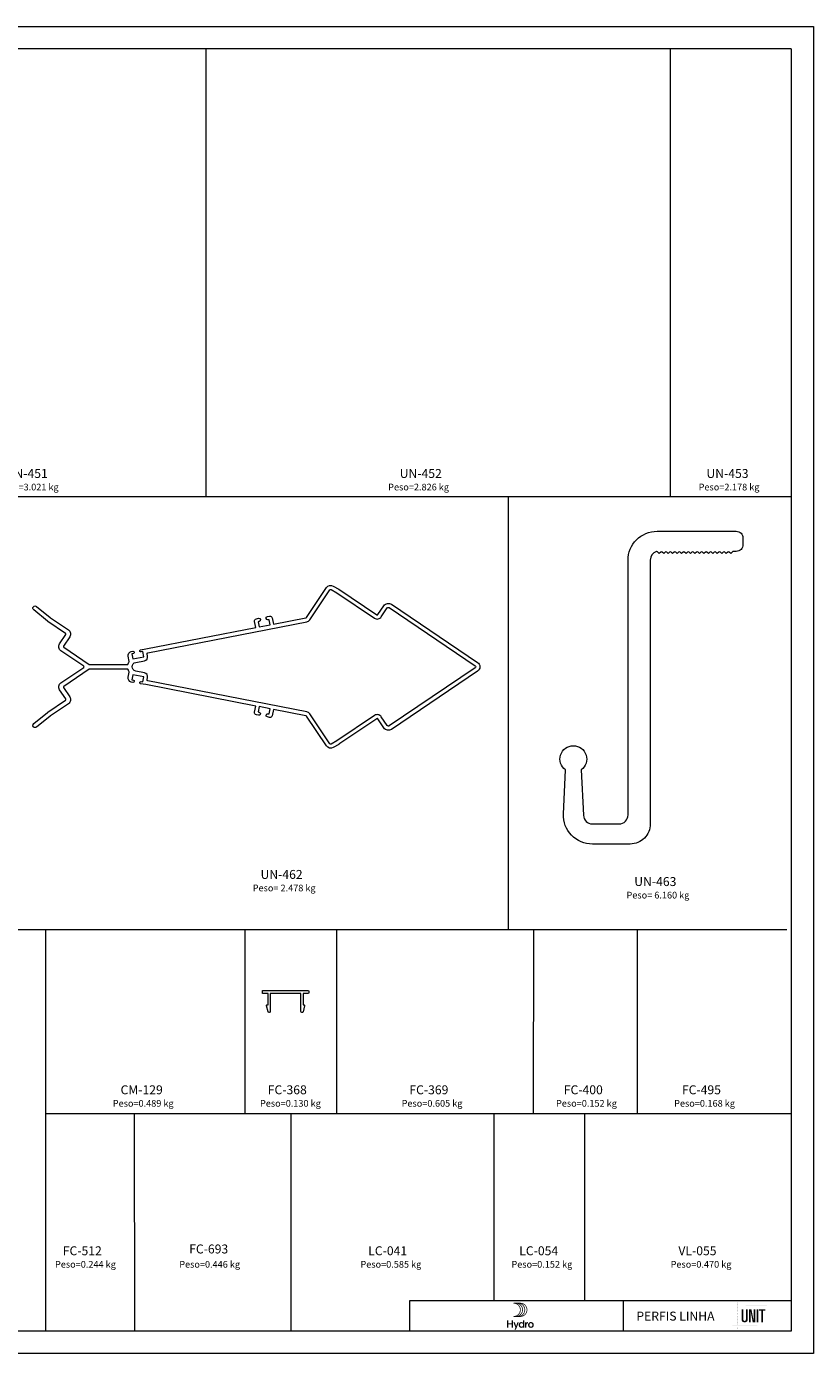
# Model space of a CAD drawing. Units: millimetres. Extents: x -1 to 2640, y 0 to 1291.
# Drawn here: x 2288 to 2640, y 0 to 594 of the extents above; entities that cross this region are included whole.
import ezdxf
from ezdxf.enums import TextEntityAlignment as Align

# ---------------------------------------------------------------- set-up
doc = ezdxf.new("R2010")
doc.units = ezdxf.units.MM
doc.header["$MEASUREMENT"] = 0
for name, color, linetype, lineweight in [('Level 1', 3, 'Continuous', 0), ('Level 2', 3, 'Continuous', 0), ('Level 63', 3, 'Continuous', 0)]:
    doc.layers.add(name, color=color, linetype=linetype, lineweight=lineweight)
doc.layers.add('LOGO', color=7, linetype='Continuous', lineweight=0, plot=False)
doc.styles.add('Style-Arial', font='arial.ttf')
doc.styles.add('Style-WORKING', font='WORKING.shx')

# ---------------------------------------------------------------- blocks, each defined once
blk = doc.blocks.new('*U1')
at = {"layer": 'Level 1', "color": 4, "linetype": 'Continuous', "lineweight": 13}
for p, q in [((-10399, 3852), (-10399, 4653)), ((-10100, 4952), (10098, 4952)), ((-7852, 3553), (-10100, 3553)), ((-7852, -1449), (-7852, 3553)), ((6850, 3553), (-6851, 3553)), ((-6851, 3553), (-6851, -4453)), ((6850, -4453), (6850, 3553)), ((10098, 3553), (7850, 3553)), ((7850, 3553), (7850, -1449)), ((10401, 4653), (10401, 3852)), ((-7834, -4580), (-8540, -1944)), ((-8329, -1576), (-7852, -1449)), ((8539, -1944), (7833, -4580)), ((7850, -1449), (8328, -1576))]:
    blk.add_line(p, q, dxfattribs=at)
at = {"layer": 'Level 1', "color": 4, "linetype": 'Continuous', "lineweight": 13, "extrusion": (0, 0, -1)}
for centre, radius, start, end in [((10101, 4652), 300, 0, 90), ((10101, 3852), 300, 270, 0), ((-10099, 4652), 300, 90, 180), ((-10099, 3852), 300, 180, 270), ((8251, -1866), 300, 344.999704, 74.998893), ((7351, -4452), 500, 180, 344.999592), ((-7349, -4452), 500, 195.000407, 359.999999), ((-8249, -1866), 300, 105.001107, 195.000296)]:
    blk.add_arc(centre, radius, start, end, dxfattribs=at)
blk = doc.blocks.new('*U3')
at = {"layer": 'LOGO', "true_color": 0x58616b}
h = blk.add_hatch(color=251, dxfattribs=at)
edge = h.paths.add_edge_path()
edge.add_line((-0.04, 7.54), (-3.78, 7.54))
edge.add_spline(control_points=[(-3.78, 7.54), (-3.89, 7.54), (-3.98, 7.45), (-3.98, 7.34), (-3.98, 7.34), (-3.98, 7.23), (-3.89, 7.14), (-3.78, 7.14), (-3.78, 7.14), (-1.83, 7.14), (-0.24, 5.56), (-0.24, 3.61), (-0.24, 3.61), (-0.24, 1.66), (-1.83, 0.08), (-3.78, 0.08), (-3.78, 0.08), (-3.89, 0.08), (-3.98, -0.01), (-3.98, -0.12), (-3.98, -0.12), (-3.98, -0.23), (-3.89, -0.32), (-3.78, -0.32)], knot_values=[0, 0, 0, 0, 0.166667, 0.166667, 0.166667, 0.166667, 0.333333, 0.333333, 0.333333, 0.333333, 0.5, 0.5, 0.5, 0.5, 0.666667, 0.666667, 0.666667, 0.666667, 0.833333, 0.833333, 0.833333, 0.833333, 1, 1, 1, 1], degree=3, periodic=0)
edge.add_line((-3.78, -0.32), (-0.04, -0.32))
edge.add_spline(control_points=[(-0.04, -0.32), (2.13, -0.32), (3.89, 1.44), (3.89, 3.61), (3.89, 3.61), (3.89, 5.78), (2.13, 7.54), (-0.04, 7.54)], knot_values=[0, 0, 0, 0, 0.333333, 0.333333, 0.333333, 0.333333, 1, 1, 1, 1], degree=3, periodic=0)
edge = h.paths.add_edge_path(flags=16)
edge.add_spline(control_points=[(0.16, 3.61), (0.16, 5.12), (-0.7, 6.43), (-1.95, 7.09)], knot_values=[0, 0, 0, 0, 1, 1, 1, 1], degree=3, periodic=0)
edge.add_spline(control_points=[(-1.95, 7.09), (-0.28, 6.81), (1, 5.36), (1, 3.61), (1, 3.61), (1, 1.86), (-0.28, 0.41), (-1.95, 0.13)], knot_values=[0, 0, 0, 0, 0.5, 0.5, 0.5, 0.5, 1, 1, 1, 1], degree=3, periodic=0)
edge.add_spline(control_points=[(-1.95, 0.13), (-0.7, 0.79), (0.16, 2.1), (0.16, 3.61)], knot_values=[0, 0, 0, 0, 1, 1, 1, 1], degree=3, periodic=0)
edge = h.paths.add_edge_path(flags=16)
edge.add_spline(control_points=[(-0.71, 0.13), (0.55, 0.79), (1.4, 2.1), (1.4, 3.61), (1.4, 3.61), (1.4, 5.12), (0.55, 6.43), (-0.71, 7.09)], knot_values=[0, 0, 0, 0, 0.5, 0.5, 0.5, 0.5, 1, 1, 1, 1], degree=3, periodic=0)
edge.add_spline(control_points=[(-0.71, 7.09), (0.97, 6.81), (2.24, 5.36), (2.24, 3.61), (2.24, 3.61), (2.24, 1.86), (0.97, 0.41), (-0.71, 0.13)], knot_values=[0, 0, 0, 0, 0.333333, 0.333333, 0.333333, 0.333333, 1, 1, 1, 1], degree=3, periodic=0)
edge = h.paths.add_edge_path(flags=16)
edge.add_spline(control_points=[(0.54, 0.13), (1.79, 0.79), (2.65, 2.1), (2.65, 3.61), (2.65, 3.61), (2.65, 5.12), (1.79, 6.43), (0.54, 7.09)], knot_values=[0, 0, 0, 0, 0.5, 0.5, 0.5, 0.5, 1, 1, 1, 1], degree=3, periodic=0)
edge.add_spline(control_points=[(0.54, 7.09), (2.21, 6.81), (3.49, 5.36), (3.49, 3.61), (3.49, 3.61), (3.49, 1.86), (2.21, 0.41), (0.54, 0.13)], knot_values=[0, 0, 0, 0, 0.333333, 0.333333, 0.333333, 0.333333, 1, 1, 1, 1], degree=3, periodic=0)
at = {"layer": 'LOGO', "true_color": 0x58616b, "extrusion": (0, 0, -1)}
blk.add_hatch(color=251, dxfattribs=at).paths.add_polyline_path([(4.27, -6.4), (4.27, -2.21), (5.01, -2.21), (5.01, -3.91), (6.8, -3.91), (6.8, -2.21), (7.54, -2.21), (7.54, -6.4), (6.8, -6.4), (6.8, -4.57), (5.01, -4.57), (5.01, -6.4)])
h = blk.add_hatch(color=251, dxfattribs=at)
edge = h.paths.add_edge_path()
edge.add_line((3.3, -7.46), (2.82, -6.32))
edge.add_spline(control_points=[(2.82, -6.32), (3.17, -5.39), (3.6, -4.29), (3.98, -3.32)], knot_values=[0, 0, 0, 0, 1, 1, 1, 1], degree=3, periodic=0)
edge.add_line((3.98, -3.32), (3.2, -3.32))
edge.add_spline(control_points=[(3.2, -3.32), (2.86, -4.3), (2.66, -4.92), (2.45, -5.52), (2.45, -5.52), (2.26, -5.01), (1.95, -4.05), (1.7, -3.32)], knot_values=[0, 0, 0, 0, 0.5, 0.5, 0.5, 0.5, 1, 1, 1, 1], degree=3, periodic=0)
edge.add_line((1.7, -3.32), (0.93, -3.32))
edge.add_spline(control_points=[(0.93, -3.32), (1.47, -4.68), (2, -6.05), (2.58, -7.46)], knot_values=[0, 0, 0, 0, 1, 1, 1, 1], degree=3, periodic=0)
edge.add_line((2.58, -7.46), (3.3, -7.46))
h = blk.add_hatch(color=251, dxfattribs=at)
edge = h.paths.add_edge_path()
edge.add_spline(control_points=[(-1.47, -5.97), (-1.29, -6.24), (-0.94, -6.47), (-0.41, -6.47), (-0.41, -6.47), (0.43, -6.47), (1.01, -5.81), (1.01, -4.85), (1.01, -4.85), (1.01, -3.92), (0.45, -3.22), (-0.43, -3.22), (-0.43, -3.22), (-0.91, -3.22), (-1.26, -3.46), (-1.43, -3.71)], knot_values=[0, 0, 0, 0, 0.25, 0.25, 0.25, 0.25, 0.5, 0.5, 0.5, 0.5, 0.75, 0.75, 0.75, 0.75, 1, 1, 1, 1], degree=3, periodic=0)
edge.add_spline(control_points=[(-1.43, -3.71), (-1.43, -3.5), (-1.43, -3.32), (-1.43, -3.1)], knot_values=[0, 0, 0, 0, 1, 1, 1, 1], degree=3, periodic=0)
edge.add_line((-1.43, -3.1), (-1.43, -2.21))
edge.add_line((-1.43, -2.21), (-2.14, -2.21))
edge.add_line((-2.14, -2.21), (-2.14, -6.4))
edge.add_line((-2.14, -6.4), (-1.47, -6.4))
edge.add_line((-1.47, -6.4), (-1.47, -5.97))
edge = h.paths.add_edge_path(flags=0)
edge.add_line((-1.46, -5), (-1.45, -4.65))
edge.add_spline(control_points=[(-1.45, -4.65), (-1.38, -4.16), (-1.04, -3.81), (-0.58, -3.81), (-0.58, -3.81), (-0.04, -3.81), (0.28, -4.28), (0.28, -4.86)], knot_values=[0, 0, 0, 0, 0.308097, 0.308097, 0.308097, 0.308097, 1, 1, 1, 1], degree=3, periodic=0)
edge.add_spline(control_points=[(0.28, -4.86), (0.28, -5.45), (-0.04, -5.89), (-0.57, -5.89), (-0.57, -5.89), (-1.08, -5.89), (-1.4, -5.52), (-1.46, -5)], knot_values=[0, 0, 0, 0, 0.523487, 0.523487, 0.523487, 0.523487, 1, 1, 1, 1], degree=3, periodic=0)
h = blk.add_hatch(color=251, dxfattribs=at)
edge = h.paths.add_edge_path()
edge.add_line((-3.28, -3.32), (-3.28, -3.53))
edge.add_spline(control_points=[(-3.28, -3.53), (-3.28, -3.6), (-3.28, -3.67), (-3.27, -3.73), (-3.27, -3.73), (-3.38, -3.42), (-3.66, -3.25), (-4.01, -3.25), (-4.01, -3.25), (-4.09, -3.25), (-4.14, -3.25), (-4.18, -3.26)], knot_values=[0, 0, 0, 0, 0.333333, 0.333333, 0.333333, 0.333333, 0.666667, 0.666667, 0.666667, 0.666667, 1, 1, 1, 1], degree=3, periodic=0)
edge.add_line((-4.18, -3.26), (-4.18, -3.94))
edge.add_spline(control_points=[(-4.18, -3.94), (-4.13, -3.92), (-4.05, -3.91), (-3.98, -3.91), (-3.98, -3.91), (-3.42, -3.91), (-3.32, -4.31), (-3.32, -4.95)], knot_values=[0, 0, 0, 0, 0.5, 0.5, 0.5, 0.5, 1, 1, 1, 1], degree=3, periodic=0)
edge.add_line((-3.32, -4.95), (-3.32, -6.4))
edge.add_line((-3.32, -6.4), (-2.61, -6.4))
edge.add_line((-2.61, -6.4), (-2.61, -3.87))
edge.add_spline(control_points=[(-2.61, -3.87), (-2.61, -3.68), (-2.61, -3.5), (-2.6, -3.32)], knot_values=[0, 0, 0, 0, 1, 1, 1, 1], degree=3, periodic=0)
edge.add_line((-2.6, -3.32), (-3.28, -3.32))
h = blk.add_hatch(color=251, dxfattribs=at)
edge = h.paths.add_edge_path()
edge.add_spline(control_points=[(-5.01, -3.42), (-5.24, -3.29), (-5.53, -3.22), (-5.84, -3.22), (-5.84, -3.22), (-6.82, -3.22), (-7.46, -3.9), (-7.46, -4.86)], knot_values=[0, 0, 0, 0, 0.141199, 0.141199, 0.141199, 0.141199, 1, 1, 1, 1], degree=3, periodic=0)
edge.add_spline(control_points=[(-7.46, -4.86), (-7.46, -5.81), (-6.83, -6.49), (-5.83, -6.49), (-5.83, -6.49), (-4.84, -6.49), (-4.24, -5.81), (-4.24, -4.86), (-4.24, -4.86), (-4.24, -4.21), (-4.53, -3.69), (-5.01, -3.42)], knot_values=[0, 0, 0, 0, 0.374368, 0.374368, 0.374368, 0.374368, 0.748735, 0.748735, 0.748735, 0.748735, 1, 1, 1, 1], degree=3, periodic=0)
edge = h.paths.add_edge_path(flags=16)
edge.add_spline(control_points=[(-4.97, -4.86), (-4.97, -5.49), (-5.29, -5.9), (-5.83, -5.9), (-5.83, -5.9), (-6.38, -5.9), (-6.7, -5.49), (-6.7, -4.86), (-6.7, -4.86), (-6.7, -4.25), (-6.37, -3.81), (-5.83, -3.81), (-5.83, -3.81), (-5.3, -3.81), (-4.97, -4.25), (-4.97, -4.86)], knot_values=[0, 0, 0, 0, 0.2, 0.2, 0.2, 0.2, 0.4, 0.4, 0.4, 0.4, 0.6, 0.6, 0.6, 0.6, 1, 1, 1, 1], degree=3, periodic=0)
blk = doc.blocks.new('*U4')
at = {"linetype": 'Continuous', "lineweight": 13}
h = blk.add_hatch(color=8, dxfattribs=at)
edge = h.paths.add_edge_path()
edge.add_spline(control_points=[(-5.53, 6.08), (-5.53, 6.12), (-5.56, 6.15), (-5.61, 6.15), (-5.61, 6.15), (-5.65, 6.15), (-5.69, 6.12), (-5.69, 6.08), (-5.69, 6.08), (-5.69, 6.04), (-5.65, 6.01), (-5.61, 6.01), (-5.61, 6.01), (-5.58, 6.01), (-5.55, 6.03), (-5.54, 6.05)], knot_values=[0, 0, 0, 0, 0.421893, 0.421893, 0.421893, 0.421893, 0.63284, 0.63284, 0.63284, 0.63284, 0.843786, 0.843786, 0.843786, 0.843786, 1, 1, 1, 1], degree=3, periodic=0)
edge.add_line((-5.54, 6.05), (-5.53, 6.08))
h = blk.add_hatch(color=8, dxfattribs=at)
edge = h.paths.add_edge_path()
edge.add_spline(control_points=[(-5.53, 5.74), (-5.53, 5.78), (-5.56, 5.82), (-5.61, 5.82), (-5.61, 5.82), (-5.65, 5.82), (-5.69, 5.78), (-5.69, 5.74), (-5.69, 5.74), (-5.69, 5.7), (-5.65, 5.67), (-5.61, 5.67), (-5.61, 5.67), (-5.58, 5.67), (-5.55, 5.69), (-5.54, 5.71)], knot_values=[0, 0, 0, 0, 0.421873, 0.421873, 0.421873, 0.421873, 0.63281, 0.63281, 0.63281, 0.63281, 0.843746, 0.843746, 0.843746, 0.843746, 1, 1, 1, 1], degree=3, periodic=0)
edge.add_line((-5.54, 5.71), (-5.53, 5.74))
h = blk.add_hatch(color=8, dxfattribs=at)
edge = h.paths.add_edge_path()
edge.add_spline(control_points=[(-5.53, 5.41), (-5.53, 5.45), (-5.57, 5.48), (-5.61, 5.48), (-5.61, 5.48), (-5.65, 5.48), (-5.69, 5.44), (-5.69, 5.4), (-5.69, 5.4), (-5.69, 5.36), (-5.65, 5.33), (-5.61, 5.33), (-5.61, 5.33), (-5.58, 5.33), (-5.55, 5.35), (-5.54, 5.37)], knot_values=[0, 0, 0, 0, 0.415929, 0.415929, 0.415929, 0.415929, 0.62917, 0.62917, 0.62917, 0.62917, 0.842412, 0.842412, 0.842412, 0.842412, 1, 1, 1, 1], degree=3, periodic=0)
edge.add_line((-5.54, 5.37), (-5.53, 5.4))
edge.add_line((-5.53, 5.4), (-5.53, 5.41))
h = blk.add_hatch(color=8, dxfattribs=at)
edge = h.paths.add_edge_path()
edge.add_spline(control_points=[(-5.53, 5.07), (-5.53, 5.11), (-5.57, 5.14), (-5.61, 5.14), (-5.61, 5.14), (-5.65, 5.14), (-5.69, 5.11), (-5.69, 5.07), (-5.69, 5.07), (-5.69, 5.03), (-5.65, 4.99), (-5.61, 4.99), (-5.61, 4.99), (-5.58, 4.99), (-5.55, 5.01), (-5.54, 5.04)], knot_values=[0, 0, 0, 0, 0.415869, 0.415869, 0.415869, 0.415869, 0.629156, 0.629156, 0.629156, 0.629156, 0.842442, 0.842442, 0.842442, 0.842442, 1, 1, 1, 1], degree=3, periodic=0)
edge.add_line((-5.54, 5.04), (-5.53, 5.07))
edge.add_line((-5.53, 5.07), (-5.53, 5.07))
h = blk.add_hatch(color=8, dxfattribs=at)
edge = h.paths.add_edge_path()
edge.add_spline(control_points=[(-5.53, 4.73), (-5.53, 4.77), (-5.57, 4.8), (-5.61, 4.8), (-5.61, 4.8), (-5.65, 4.8), (-5.69, 4.77), (-5.69, 4.73), (-5.69, 4.73), (-5.69, 4.69), (-5.65, 4.66), (-5.61, 4.66), (-5.61, 4.66), (-5.58, 4.66), (-5.55, 4.67), (-5.54, 4.7)], knot_values=[0, 0, 0, 0, 0.415936, 0.415936, 0.415936, 0.415936, 0.629201, 0.629201, 0.629201, 0.629201, 0.842466, 0.842466, 0.842466, 0.842466, 1, 1, 1, 1], degree=3, periodic=0)
edge.add_line((-5.54, 4.7), (-5.53, 4.73))
edge.add_line((-5.53, 4.73), (-5.53, 4.73))
h = blk.add_hatch(color=8, dxfattribs=at)
edge = h.paths.add_edge_path()
edge.add_spline(control_points=[(-5.53, 4.39), (-5.53, 4.43), (-5.57, 4.46), (-5.61, 4.46), (-5.61, 4.46), (-5.65, 4.46), (-5.69, 4.43), (-5.69, 4.39), (-5.69, 4.39), (-5.69, 4.35), (-5.65, 4.32), (-5.61, 4.32), (-5.61, 4.32), (-5.58, 4.32), (-5.55, 4.34), (-5.54, 4.36)], knot_values=[0, 0, 0, 0, 0.415711, 0.415711, 0.415711, 0.415711, 0.628927, 0.628927, 0.628927, 0.628927, 0.842143, 0.842143, 0.842143, 0.842143, 1, 1, 1, 1], degree=3, periodic=0)
edge.add_line((-5.54, 4.36), (-5.53, 4.39))
edge.add_line((-5.53, 4.39), (-5.53, 4.39))
h = blk.add_hatch(color=8, dxfattribs=at)
edge = h.paths.add_edge_path()
edge.add_spline(control_points=[(-5.53, 4.05), (-5.53, 4.09), (-5.56, 4.13), (-5.61, 4.13), (-5.61, 4.13), (-5.65, 4.13), (-5.69, 4.09), (-5.69, 4.05), (-5.69, 4.05), (-5.69, 4.01), (-5.65, 3.98), (-5.61, 3.98), (-5.61, 3.98), (-5.58, 3.98), (-5.55, 4), (-5.54, 4.02)], knot_values=[0, 0, 0, 0, 0.421846, 0.421846, 0.421846, 0.421846, 0.63277, 0.63277, 0.63277, 0.63277, 0.843693, 0.843693, 0.843693, 0.843693, 1, 1, 1, 1], degree=3, periodic=0)
edge.add_line((-5.54, 4.02), (-5.53, 4.05))
h = blk.add_hatch(color=8, dxfattribs=at)
edge = h.paths.add_edge_path()
edge.add_spline(control_points=[(-5.53, 3.72), (-5.53, 3.76), (-5.56, 3.79), (-5.61, 3.79), (-5.61, 3.79), (-5.65, 3.79), (-5.69, 3.76), (-5.69, 3.72), (-5.69, 3.72), (-5.69, 3.68), (-5.65, 3.64), (-5.61, 3.64), (-5.61, 3.64), (-5.58, 3.64), (-5.55, 3.66), (-5.54, 3.69)], knot_values=[0, 0, 0, 0, 0.42193, 0.42193, 0.42193, 0.42193, 0.632894, 0.632894, 0.632894, 0.632894, 0.843859, 0.843859, 0.843859, 0.843859, 1, 1, 1, 1], degree=3, periodic=0)
edge.add_line((-5.54, 3.69), (-5.53, 3.72))
h = blk.add_hatch(color=8, dxfattribs=at)
edge = h.paths.add_edge_path()
edge.add_spline(control_points=[(-5.53, 3.38), (-5.53, 3.42), (-5.56, 3.45), (-5.61, 3.45), (-5.61, 3.45), (-5.65, 3.45), (-5.69, 3.42), (-5.69, 3.38), (-5.69, 3.38), (-5.69, 3.34), (-5.65, 3.3), (-5.61, 3.3), (-5.61, 3.3), (-5.56, 3.3), (-5.53, 3.34), (-5.53, 3.38)], knot_values=[0, 0, 0, 0, 0.4, 0.4, 0.4, 0.4, 0.6, 0.6, 0.6, 0.6, 0.8, 0.8, 0.8, 0.8, 1, 1, 1, 1], degree=3, periodic=0)
h = blk.add_hatch(color=8, dxfattribs=at)
edge = h.paths.add_edge_path()
edge.add_spline(control_points=[(-5.53, 3.04), (-5.53, 3.08), (-5.56, 3.11), (-5.61, 3.11), (-5.61, 3.11), (-5.65, 3.11), (-5.69, 3.08), (-5.69, 3.04), (-5.69, 3.04), (-5.69, 3), (-5.65, 2.97), (-5.61, 2.97), (-5.61, 2.97), (-5.56, 2.97), (-5.53, 3), (-5.53, 3.04)], knot_values=[0, 0, 0, 0, 0.4, 0.4, 0.4, 0.4, 0.6, 0.6, 0.6, 0.6, 0.8, 0.8, 0.8, 0.8, 1, 1, 1, 1], degree=3, periodic=0)
h = blk.add_hatch(color=8, dxfattribs=at)
edge = h.paths.add_edge_path()
edge.add_spline(control_points=[(-5.53, 2.7), (-5.53, 2.74), (-5.56, 2.78), (-5.61, 2.78), (-5.61, 2.78), (-5.65, 2.78), (-5.69, 2.74), (-5.69, 2.7), (-5.69, 2.7), (-5.69, 2.66), (-5.65, 2.63), (-5.61, 2.63), (-5.61, 2.63), (-5.56, 2.63), (-5.53, 2.66), (-5.53, 2.7)], knot_values=[0, 0, 0, 0, 0.4, 0.4, 0.4, 0.4, 0.6, 0.6, 0.6, 0.6, 0.8, 0.8, 0.8, 0.8, 1, 1, 1, 1], degree=3, periodic=0)
h = blk.add_hatch(color=8, dxfattribs=at)
edge = h.paths.add_edge_path()
edge.add_spline(control_points=[(-5.53, 2.36), (-5.53, 2.4), (-5.56, 2.44), (-5.61, 2.44), (-5.61, 2.44), (-5.65, 2.44), (-5.69, 2.4), (-5.69, 2.36), (-5.69, 2.36), (-5.69, 2.32), (-5.65, 2.29), (-5.61, 2.29), (-5.61, 2.29), (-5.56, 2.29), (-5.53, 2.32), (-5.53, 2.36)], knot_values=[0, 0, 0, 0, 0.4, 0.4, 0.4, 0.4, 0.6, 0.6, 0.6, 0.6, 0.8, 0.8, 0.8, 0.8, 1, 1, 1, 1], degree=3, periodic=0)
h = blk.add_hatch(color=8, dxfattribs=at)
edge = h.paths.add_edge_path()
edge.add_spline(control_points=[(-5.53, 2.03), (-5.53, 2.07), (-5.56, 2.1), (-5.61, 2.1), (-5.61, 2.1), (-5.65, 2.1), (-5.69, 2.07), (-5.69, 2.03), (-5.69, 2.03), (-5.69, 1.99), (-5.65, 1.95), (-5.61, 1.95), (-5.61, 1.95), (-5.56, 1.95), (-5.53, 1.99), (-5.53, 2.03)], knot_values=[0, 0, 0, 0, 0.4, 0.4, 0.4, 0.4, 0.6, 0.6, 0.6, 0.6, 0.8, 0.8, 0.8, 0.8, 1, 1, 1, 1], degree=3, periodic=0)
h = blk.add_hatch(color=8, dxfattribs=at)
edge = h.paths.add_edge_path()
edge.add_spline(control_points=[(-5.53, 1.69), (-5.53, 1.73), (-5.56, 1.76), (-5.61, 1.76), (-5.61, 1.76), (-5.65, 1.76), (-5.69, 1.73), (-5.69, 1.69), (-5.69, 1.69), (-5.69, 1.65), (-5.65, 1.62), (-5.61, 1.62), (-5.61, 1.62), (-5.56, 1.62), (-5.53, 1.65), (-5.53, 1.69)], knot_values=[0, 0, 0, 0, 0.4, 0.4, 0.4, 0.4, 0.6, 0.6, 0.6, 0.6, 0.8, 0.8, 0.8, 0.8, 1, 1, 1, 1], degree=3, periodic=0)
h = blk.add_hatch(color=8, dxfattribs=at)
edge = h.paths.add_edge_path()
edge.add_spline(control_points=[(-5.53, 1.35), (-5.53, 1.39), (-5.56, 1.42), (-5.61, 1.42), (-5.61, 1.42), (-5.65, 1.42), (-5.69, 1.39), (-5.69, 1.35), (-5.69, 1.35), (-5.69, 1.31), (-5.65, 1.28), (-5.61, 1.28), (-5.61, 1.28), (-5.56, 1.28), (-5.53, 1.31), (-5.53, 1.35)], knot_values=[0, 0, 0, 0, 0.4, 0.4, 0.4, 0.4, 0.6, 0.6, 0.6, 0.6, 0.8, 0.8, 0.8, 0.8, 1, 1, 1, 1], degree=3, periodic=0)
h = blk.add_hatch(color=8, dxfattribs=at)
edge = h.paths.add_edge_path()
edge.add_spline(control_points=[(-5.53, 1.01), (-5.53, 1.05), (-5.56, 1.09), (-5.61, 1.09), (-5.61, 1.09), (-5.65, 1.09), (-5.69, 1.05), (-5.69, 1.01), (-5.69, 1.01), (-5.69, 0.97), (-5.65, 0.94), (-5.61, 0.94), (-5.61, 0.94), (-5.56, 0.94), (-5.53, 0.97), (-5.53, 1.01)], knot_values=[0, 0, 0, 0, 0.4, 0.4, 0.4, 0.4, 0.6, 0.6, 0.6, 0.6, 0.8, 0.8, 0.8, 0.8, 1, 1, 1, 1], degree=3, periodic=0)
h = blk.add_hatch(color=8, dxfattribs=at)
edge = h.paths.add_edge_path()
edge.add_spline(control_points=[(-5.53, 0.67), (-5.53, 0.72), (-5.56, 0.75), (-5.61, 0.75), (-5.61, 0.75), (-5.65, 0.75), (-5.69, 0.72), (-5.69, 0.67), (-5.69, 0.67), (-5.69, 0.63), (-5.65, 0.6), (-5.61, 0.6), (-5.61, 0.6), (-5.56, 0.6), (-5.53, 0.63), (-5.53, 0.67)], knot_values=[0, 0, 0, 0, 0.4, 0.4, 0.4, 0.4, 0.6, 0.6, 0.6, 0.6, 0.8, 0.8, 0.8, 0.8, 1, 1, 1, 1], degree=3, periodic=0)
h = blk.add_hatch(color=8, dxfattribs=at)
edge = h.paths.add_edge_path()
edge.add_spline(control_points=[(-5.53, 0.34), (-5.53, 0.38), (-5.56, 0.41), (-5.61, 0.41), (-5.61, 0.41), (-5.65, 0.41), (-5.69, 0.38), (-5.69, 0.34), (-5.69, 0.34), (-5.69, 0.3), (-5.65, 0.26), (-5.61, 0.26), (-5.61, 0.26), (-5.56, 0.26), (-5.53, 0.3), (-5.53, 0.34)], knot_values=[0, 0, 0, 0, 0.4, 0.4, 0.4, 0.4, 0.6, 0.6, 0.6, 0.6, 0.8, 0.8, 0.8, 0.8, 1, 1, 1, 1], degree=3, periodic=0)
h = blk.add_hatch(color=8, dxfattribs=at)
edge = h.paths.add_edge_path()
edge.add_spline(control_points=[(-5.59, -0.07), (-5.56, -0.07), (-5.53, -0.04), (-5.53, 0)], knot_values=[0, 0, 0, 0, 1, 1, 1, 1], degree=3, periodic=0)
edge.add_spline(control_points=[(-5.53, 0), (-5.53, 0.04), (-5.56, 0.07), (-5.61, 0.07), (-5.61, 0.07), (-5.65, 0.07), (-5.69, 0.04), (-5.69, 0), (-5.69, 0), (-5.69, -0.04), (-5.65, -0.07), (-5.61, -0.07), (-5.61, -0.07), (-5.6, -0.07), (-5.6, -0.07), (-5.59, -0.07)], knot_values=[0, 0, 0, 0, 0.484915, 0.484915, 0.484915, 0.484915, 0.727372, 0.727372, 0.727372, 0.727372, 0.96983, 0.96983, 0.96983, 0.96983, 1, 1, 1, 1], degree=3, periodic=0)
h = blk.add_hatch(color=8, dxfattribs=at)
edge = h.paths.add_edge_path()
edge.add_spline(control_points=[(-1.73, -1.58), (-1.73, -1.97), (-1.87, -2.17), (-2.29, -2.17), (-2.29, -2.17), (-2.71, -2.17), (-2.85, -1.97), (-2.85, -1.58)], knot_values=[0, 0, 0, 0, 0.5, 0.5, 0.5, 0.5, 1, 1, 1, 1], degree=3, periodic=0)
edge.add_line((-2.85, -1.58), (-2.85, 3.07))
edge.add_line((-2.85, 3.07), (-3.66, 3.07))
edge.add_line((-3.66, 3.07), (-3.66, -1.44))
edge.add_spline(control_points=[(-3.66, -1.44), (-3.66, -2.12), (-3.39, -2.8), (-2.29, -2.8), (-2.29, -2.8), (-1.19, -2.8), (-0.92, -2.12), (-0.92, -1.44)], knot_values=[0, 0, 0, 0, 0.5, 0.5, 0.5, 0.5, 1, 1, 1, 1], degree=3, periodic=0)
edge.add_line((-0.92, -1.44), (-0.92, 3.07))
edge.add_line((-0.92, 3.07), (-1.73, 3.07))
edge.add_line((-1.73, 3.07), (-1.73, -1.58))
for points in [[(-0.35, -2.75), (-0.35, 3.07), (0.76, 3.07), (1.71, -1.77), (1.73, -1.77), (1.73, 3.07), (2.49, 3.07), (2.49, -2.75), (1.33, -2.75), (0.38, 2.21), (0.36, 2.21), (0.36, -2.75)], [(5.16, -2.75), (5.16, 2.39), (4.19, 2.39), (4.19, 3.07), (6.93, 3.07), (6.93, 2.39), (5.96, 2.39), (5.96, -2.75)]]:
    blk.add_hatch(color=8, dxfattribs=at).paths.add_polyline_path(points)
h = blk.add_hatch(color=8, dxfattribs=at)
edge = h.paths.add_edge_path()
edge.add_spline(control_points=[(-5.54, -0.31), (-5.55, -0.28), (-5.58, -0.27), (-5.61, -0.27), (-5.61, -0.27), (-5.65, -0.27), (-5.69, -0.3), (-5.69, -0.34), (-5.69, -0.34), (-5.69, -0.38), (-5.65, -0.41), (-5.61, -0.41), (-5.61, -0.41), (-5.58, -0.41), (-5.55, -0.39), (-5.54, -0.37)], knot_values=[0, 0, 0, 0, 0.350775, 0.350775, 0.350775, 0.350775, 0.587872, 0.587872, 0.587872, 0.587872, 0.82497, 0.82497, 0.82497, 0.82497, 1, 1, 1, 1], degree=3, periodic=0)
edge.add_line((-5.54, -0.37), (-5.53, -0.34))
edge.add_line((-5.53, -0.34), (-5.54, -0.31))
h = blk.add_hatch(color=8, dxfattribs=at)
edge = h.paths.add_edge_path()
edge.add_spline(control_points=[(-5.54, -0.65), (-5.55, -0.62), (-5.58, -0.6), (-5.61, -0.6), (-5.61, -0.6), (-5.65, -0.6), (-5.69, -0.64), (-5.69, -0.68), (-5.69, -0.68), (-5.69, -0.72), (-5.65, -0.75), (-5.61, -0.75), (-5.61, -0.75), (-5.58, -0.75), (-5.55, -0.73), (-5.54, -0.71)], knot_values=[0, 0, 0, 0, 0.350215, 0.350215, 0.350215, 0.350215, 0.587417, 0.587417, 0.587417, 0.587417, 0.82462, 0.82462, 0.82462, 0.82462, 1, 1, 1, 1], degree=3, periodic=0)
edge.add_line((-5.54, -0.71), (-5.53, -0.68))
edge.add_line((-5.53, -0.68), (-5.54, -0.65))
h = blk.add_hatch(color=8, dxfattribs=at)
edge = h.paths.add_edge_path()
edge.add_spline(control_points=[(-5.54, -0.98), (-5.55, -0.96), (-5.58, -0.94), (-5.61, -0.94), (-5.61, -0.94), (-5.65, -0.94), (-5.69, -0.97), (-5.69, -1.01), (-5.69, -1.01), (-5.69, -1.05), (-5.65, -1.09), (-5.61, -1.09), (-5.61, -1.09), (-5.58, -1.09), (-5.55, -1.07), (-5.54, -1.04)], knot_values=[0, 0, 0, 0, 0.350805, 0.350805, 0.350805, 0.350805, 0.587855, 0.587855, 0.587855, 0.587855, 0.824906, 0.824906, 0.824906, 0.824906, 1, 1, 1, 1], degree=3, periodic=0)
edge.add_line((-5.54, -1.04), (-5.53, -1.01))
edge.add_line((-5.53, -1.01), (-5.54, -0.98))
h = blk.add_hatch(color=8, dxfattribs=at)
edge = h.paths.add_edge_path()
edge.add_spline(control_points=[(-5.54, -1.32), (-5.55, -1.3), (-5.58, -1.28), (-5.61, -1.28), (-5.61, -1.28), (-5.65, -1.28), (-5.69, -1.31), (-5.69, -1.35), (-5.69, -1.35), (-5.69, -1.39), (-5.65, -1.43), (-5.61, -1.43), (-5.61, -1.43), (-5.58, -1.43), (-5.55, -1.41), (-5.54, -1.38)], knot_values=[0, 0, 0, 0, 0.350798, 0.350798, 0.350798, 0.350798, 0.587862, 0.587862, 0.587862, 0.587862, 0.824925, 0.824925, 0.824925, 0.824925, 1, 1, 1, 1], degree=3, periodic=0)
edge.add_line((-5.54, -1.38), (-5.53, -1.35))
edge.add_line((-5.53, -1.35), (-5.54, -1.32))
h = blk.add_hatch(color=8, dxfattribs=at)
edge = h.paths.add_edge_path()
edge.add_spline(control_points=[(-5.54, -1.66), (-5.55, -1.63), (-5.58, -1.62), (-5.61, -1.62), (-5.61, -1.62), (-5.65, -1.62), (-5.69, -1.65), (-5.69, -1.69), (-5.69, -1.69), (-5.69, -1.73), (-5.65, -1.76), (-5.61, -1.76), (-5.61, -1.76), (-5.58, -1.76), (-5.55, -1.74), (-5.54, -1.72)], knot_values=[0, 0, 0, 0, 0.350145, 0.350145, 0.350145, 0.350145, 0.587289, 0.587289, 0.587289, 0.587289, 0.824433, 0.824433, 0.824433, 0.824433, 1, 1, 1, 1], degree=3, periodic=0)
edge.add_line((-5.54, -1.72), (-5.53, -1.69))
edge.add_line((-5.53, -1.69), (-5.54, -1.66))
h = blk.add_hatch(color=8, dxfattribs=at)
edge = h.paths.add_edge_path()
edge.add_spline(control_points=[(-5.54, -2), (-5.55, -1.97), (-5.58, -1.95), (-5.61, -1.95), (-5.61, -1.95), (-5.65, -1.95), (-5.69, -1.99), (-5.69, -2.03), (-5.69, -2.03), (-5.69, -2.07), (-5.65, -2.1), (-5.61, -2.1), (-5.61, -2.1), (-5.58, -2.1), (-5.55, -2.08), (-5.54, -2.06)], knot_values=[0, 0, 0, 0, 0.350942, 0.350942, 0.350942, 0.350942, 0.587956, 0.587956, 0.587956, 0.587956, 0.82497, 0.82497, 0.82497, 0.82497, 1, 1, 1, 1], degree=3, periodic=0)
edge.add_line((-5.54, -2.06), (-5.53, -2.03))
edge.add_line((-5.53, -2.03), (-5.54, -2))
h = blk.add_hatch(color=8, dxfattribs=at)
edge = h.paths.add_edge_path()
edge.add_spline(control_points=[(-5.54, -2.34), (-5.55, -2.31), (-5.58, -2.29), (-5.61, -2.29), (-5.61, -2.29), (-5.65, -2.29), (-5.69, -2.32), (-5.69, -2.37), (-5.69, -2.37), (-5.69, -2.41), (-5.65, -2.44), (-5.61, -2.44), (-5.61, -2.44), (-5.58, -2.44), (-5.55, -2.42), (-5.54, -2.4)], knot_values=[0, 0, 0, 0, 0.350372, 0.350372, 0.350372, 0.350372, 0.587597, 0.587597, 0.587597, 0.587597, 0.824823, 0.824823, 0.824823, 0.824823, 1, 1, 1, 1], degree=3, periodic=0)
edge.add_line((-5.54, -2.4), (-5.53, -2.37))
edge.add_line((-5.53, -2.37), (-5.54, -2.34))
h = blk.add_hatch(color=8, dxfattribs=at)
edge = h.paths.add_edge_path()
edge.add_spline(control_points=[(-5.54, -2.67), (-5.55, -2.65), (-5.58, -2.63), (-5.61, -2.63), (-5.61, -2.63), (-5.65, -2.63), (-5.69, -2.66), (-5.69, -2.7), (-5.69, -2.7), (-5.69, -2.74), (-5.65, -2.78), (-5.61, -2.78), (-5.61, -2.78), (-5.58, -2.78), (-5.55, -2.76), (-5.54, -2.73)], knot_values=[0, 0, 0, 0, 0.35015, 0.35015, 0.35015, 0.35015, 0.587238, 0.587238, 0.587238, 0.587238, 0.824326, 0.824326, 0.824326, 0.824326, 1, 1, 1, 1], degree=3, periodic=0)
edge.add_line((-5.54, -2.73), (-5.53, -2.7))
edge.add_line((-5.53, -2.7), (-5.54, -2.67))
h = blk.add_hatch(color=8, dxfattribs=at)
edge = h.paths.add_edge_path()
edge.add_spline(control_points=[(-5.54, -3.01), (-5.55, -2.99), (-5.58, -2.97), (-5.61, -2.97), (-5.61, -2.97), (-5.65, -2.97), (-5.69, -3), (-5.69, -3.04), (-5.69, -3.04), (-5.69, -3.08), (-5.65, -3.11), (-5.61, -3.11), (-5.61, -3.11), (-5.58, -3.11), (-5.55, -3.1), (-5.54, -3.07)], knot_values=[0, 0, 0, 0, 0.350499, 0.350499, 0.350499, 0.350499, 0.587678, 0.587678, 0.587678, 0.587678, 0.824857, 0.824857, 0.824857, 0.824857, 1, 1, 1, 1], degree=3, periodic=0)
edge.add_line((-5.54, -3.07), (-5.53, -3.04))
edge.add_line((-5.53, -3.04), (-5.54, -3.01))
h = blk.add_hatch(color=8, dxfattribs=at)
edge = h.paths.add_edge_path()
edge.add_spline(control_points=[(-5.54, -3.35), (-5.55, -3.32), (-5.58, -3.31), (-5.61, -3.31), (-5.61, -3.31), (-5.65, -3.31), (-5.69, -3.34), (-5.69, -3.38), (-5.69, -3.38), (-5.69, -3.42), (-5.65, -3.45), (-5.61, -3.45), (-5.61, -3.45), (-5.58, -3.45), (-5.55, -3.43), (-5.54, -3.41)], knot_values=[0, 0, 0, 0, 0.350178, 0.350178, 0.350178, 0.350178, 0.587284, 0.587284, 0.587284, 0.587284, 0.824391, 0.824391, 0.824391, 0.824391, 1, 1, 1, 1], degree=3, periodic=0)
edge.add_line((-5.54, -3.41), (-5.53, -3.38))
edge.add_line((-5.53, -3.38), (-5.54, -3.35))
h = blk.add_hatch(color=8, dxfattribs=at)
edge = h.paths.add_edge_path()
edge.add_line((-5.53, -3.72), (-5.54, -3.69))
edge.add_spline(control_points=[(-5.54, -3.69), (-5.55, -3.66), (-5.58, -3.64), (-5.61, -3.64), (-5.61, -3.64), (-5.65, -3.64), (-5.69, -3.68), (-5.69, -3.72), (-5.69, -3.72), (-5.69, -3.76), (-5.65, -3.79), (-5.61, -3.79), (-5.61, -3.79), (-5.56, -3.79), (-5.53, -3.76), (-5.53, -3.72)], knot_values=[0, 0, 0, 0, 0.330236, 0.330236, 0.330236, 0.330236, 0.553491, 0.553491, 0.553491, 0.553491, 0.776745, 0.776745, 0.776745, 0.776745, 1, 1, 1, 1], degree=3, periodic=0)
h = blk.add_hatch(color=8, dxfattribs=at)
edge = h.paths.add_edge_path()
edge.add_spline(control_points=[(-5.53, -4.73), (-5.53, -4.69), (-5.56, -4.66), (-5.61, -4.66), (-5.61, -4.66), (-5.65, -4.66), (-5.69, -4.69), (-5.69, -4.73), (-5.69, -4.73), (-5.69, -4.77), (-5.65, -4.8), (-5.61, -4.8), (-5.61, -4.8), (-5.56, -4.8), (-5.53, -4.77), (-5.53, -4.73)], knot_values=[0, 0, 0, 0, 0.4, 0.4, 0.4, 0.4, 0.6, 0.6, 0.6, 0.6, 0.8, 0.8, 0.8, 0.8, 1, 1, 1, 1], degree=3, periodic=0)
h = blk.add_hatch(color=8, dxfattribs=at)
edge = h.paths.add_edge_path()
edge.add_spline(control_points=[(-5.53, -5.07), (-5.53, -5.03), (-5.56, -4.99), (-5.61, -4.99), (-5.61, -4.99), (-5.65, -4.99), (-5.69, -5.03), (-5.69, -5.07), (-5.69, -5.07), (-5.69, -5.11), (-5.65, -5.14), (-5.61, -5.14), (-5.61, -5.14), (-5.56, -5.14), (-5.53, -5.11), (-5.53, -5.07)], knot_values=[0, 0, 0, 0, 0.4, 0.4, 0.4, 0.4, 0.6, 0.6, 0.6, 0.6, 0.8, 0.8, 0.8, 0.8, 1, 1, 1, 1], degree=3, periodic=0)
h = blk.add_hatch(color=8, dxfattribs=at)
edge = h.paths.add_edge_path()
edge.add_spline(control_points=[(-5.53, -5.41), (-5.53, -5.37), (-5.56, -5.33), (-5.61, -5.33), (-5.61, -5.33), (-5.65, -5.33), (-5.69, -5.37), (-5.69, -5.41), (-5.69, -5.41), (-5.69, -5.45), (-5.65, -5.48), (-5.61, -5.48), (-5.61, -5.48), (-5.56, -5.48), (-5.53, -5.45), (-5.53, -5.41)], knot_values=[0, 0, 0, 0, 0.4, 0.4, 0.4, 0.4, 0.6, 0.6, 0.6, 0.6, 0.8, 0.8, 0.8, 0.8, 1, 1, 1, 1], degree=3, periodic=0)
h = blk.add_hatch(color=8, dxfattribs=at)
edge = h.paths.add_edge_path()
edge.add_spline(control_points=[(-5.53, -5.74), (-5.53, -5.7), (-5.56, -5.67), (-5.61, -5.67), (-5.61, -5.67), (-5.65, -5.67), (-5.69, -5.7), (-5.69, -5.74), (-5.69, -5.74), (-5.69, -5.78), (-5.65, -5.82), (-5.61, -5.82), (-5.61, -5.82), (-5.56, -5.82), (-5.53, -5.78), (-5.53, -5.74)], knot_values=[0, 0, 0, 0, 0.4, 0.4, 0.4, 0.4, 0.6, 0.6, 0.6, 0.6, 0.8, 0.8, 0.8, 0.8, 1, 1, 1, 1], degree=3, periodic=0)
h = blk.add_hatch(color=8, dxfattribs=at)
edge = h.paths.add_edge_path()
edge.add_spline(control_points=[(-5.53, -6.08), (-5.53, -6.04), (-5.56, -6.01), (-5.61, -6.01), (-5.61, -6.01), (-5.65, -6.01), (-5.69, -6.04), (-5.69, -6.08), (-5.69, -6.08), (-5.69, -6.12), (-5.65, -6.15), (-5.61, -6.15), (-5.61, -6.15), (-5.56, -6.15), (-5.53, -6.12), (-5.53, -6.08)], knot_values=[0, 0, 0, 0, 0.4, 0.4, 0.4, 0.4, 0.6, 0.6, 0.6, 0.6, 0.8, 0.8, 0.8, 0.8, 1, 1, 1, 1], degree=3, periodic=0)
at = {"color": 8, "linetype": 'Continuous', "lineweight": 13}
blk.add_solid([(-1.75, 4.46), (7.76, 4.46), (-1.75, 4.72), (7.76, 4.72)], dxfattribs=at)
at = {"color": 8, "linetype": 'Continuous', "lineweight": 13, "extrusion": (0, 0, -1)}
for points in [[(-3.06, -2.75), (-3.87, -2.75), (-3.06, 3.07), (-3.87, 3.07)], [(-3.37, -4.1), (7.84, -4.1), (-3.37, -4.36), (7.84, -4.36)]]:
    blk.add_solid(points, dxfattribs=at)

msp = doc.modelspace()

# ---------------------------------------------------------------- linework, layer by layer
at = {"layer": 'Level 1', "color": 2, "linetype": 'Continuous', "lineweight": 13}
for p, q in [((2630, 584), (1820, 584)), ((2630, 584), (2630, 10)), ((2630, 10), (1820, 10))]:
    msp.add_line(p, q, dxfattribs=at)
at = {"layer": 'Level 1', "color": 1, "linetype": 'Continuous', "lineweight": 0}
for p, q in [((2367.86, 584), (2367.86, 383.41)), ((2575.88, 584), (2575.88, 383.41)), ((2295.98, 189.61), (2295.98, 10)), ((2385.25, 189.61), (2385.25, 107.4)), ((2426.37, 189.61), (2426.37, 107.4)), ((2514.62, 189.61), (2514.5, 107.4)), ((2560.98, 189.61), (2560.98, 107.4)), ((2335.81, 107.4), (2335.84, 10)), ((2405.93, 107.4), (2405.93, 10)), ((2496.9, 107.4), (2496.9, 23.62)), ((2537.49, 107.4), (2537.49, 23.62))]:
    msp.add_line(p, q, dxfattribs=at)
at = {"layer": 'Level 1', "color": 1, "linetype": 'Continuous', "lineweight": 13}
msp.add_line((2503.21, 383.41), (2503.21, 189.64), dxfattribs=at)
at = {"layer": 'Level 1', "color": 4, "linetype": 'Continuous', "lineweight": 13}
for points in [[(2566.93, 237.06), (2566.93, 237.06, -0.414214), (2557.93, 228.06), (2540.97, 228.06, -0.423806), (2527.98, 241.48), (2528.93, 261.19, -3.106685), (2535.93, 261.19), (2536.98, 240.92, 0.404022), (2540.98, 237.06), (2552.93, 237.06, 0.414214), (2556.93, 241.06), (2556.93, 355.06, -0.414214), (2569.93, 368.06), (2605.43, 368.06, -0.414214), (2608.43, 365.06), (2608.43, 362.06, -0.414214), (2605.43, 359.06), (2603.93, 359.06), (2602.93, 358.06), (2602.29, 358.71, 0.414213), (2601.58, 358.71), (2600.93, 358.06), (2600.29, 358.71, 0.414213), (2599.58, 358.71), (2598.93, 358.06), (2598.29, 358.71, 0.414213), (2597.58, 358.71), (2596.93, 358.06), (2596.29, 358.71, 0.414213), (2595.58, 358.71), (2594.93, 358.06), (2594.29, 358.71, 0.414213), (2593.58, 358.71), (2592.93, 358.06), (2592.29, 358.71, 0.414213), (2591.58, 358.71), (2590.93, 358.06), (2590.29, 358.71, 0.414213), (2589.58, 358.71), (2588.93, 358.06), (2588.29, 358.71, 0.414213), (2587.58, 358.71), (2586.93, 358.06), (2586.29, 358.71, 0.414213), (2585.58, 358.71), (2584.93, 358.06), (2584.29, 358.71, 0.414213), (2583.58, 358.71), (2582.93, 358.06), (2582.29, 358.71, 0.414213), (2581.58, 358.71), (2580.93, 358.06), (2580.29, 358.71, 0.414213), (2579.58, 358.71), (2578.93, 358.06), (2578.29, 358.71, 0.414213), (2577.58, 358.71), (2576.93, 358.06), (2576.29, 358.71, 0.414213), (2575.58, 358.71), (2574.93, 358.06), (2574.29, 358.71, 0.414213), (2573.58, 358.71), (2572.93, 358.06), (2572.29, 358.71, 0.414213), (2571.58, 358.71), (2570.93, 358.06), (2570.14, 358.85, 0.287219), (2569.63, 358.97, 0.319619), (2566.93, 355.19)], [(2340.98, 315.36), (2390.25, 324.94), (2390.25, 324.94), (2389.71, 327.73, -0.414213), (2390.5, 328.9), (2391.49, 329.09, -1), (2391.77, 327.62), (2391.27, 327.52), (2391.72, 325.23), (2396.63, 326.18), (2396.18, 328.48), (2395.68, 328.38, -1), (2395.39, 329.85), (2396.39, 330.04, -0.414212), (2397.56, 329.25), (2398.1, 326.47), (2398.1, 326.47), (2412.68, 329.3, 0.198912), (2412.94, 329.47), (2421.95, 342.83, -0.388861), (2424.84, 343.52), (2427.4, 342.1, -0.021835), (2427.43, 342.08), (2444.39, 330.64, 0.414214), (2444.95, 330.75), (2447.63, 334.73, -0.414214), (2450.96, 335.37), (2489.51, 309.37, -0.531709), (2489.51, 305.39), (2450.96, 279.39, -0.414214), (2447.63, 280.04), (2444.95, 284.02, 0.414214), (2444.39, 284.13), (2427.43, 272.69, -0.021835), (2427.4, 272.67), (2424.84, 271.25, -0.388861), (2421.95, 271.94), (2412.94, 285.3, 0.198912), (2412.68, 285.47), (2398.1, 288.3), (2398.1, 288.3), (2397.56, 285.51, -0.414212), (2396.39, 284.72), (2395.39, 284.92, -1), (2395.68, 286.39), (2396.18, 286.29), (2396.63, 288.59), (2391.72, 289.54), (2391.27, 287.25), (2391.77, 287.15, -1), (2391.49, 285.68), (2390.5, 285.87, -0.414213), (2389.71, 287.04), (2390.25, 289.83), (2390.25, 289.83), (2341, 299.4, 0.010291), (2340.98, 299.4), (2338.62, 299.76, -1.000006), (2338.81, 300.74), (2339.56, 300.6), (2340.01, 302.9), (2335.1, 303.85), (2334.65, 301.55), (2335.4, 301.41, -1), (2335.21, 300.43), (2334.46, 300.57, -0.414213), (2333.04, 302.68), (2333.49, 304.98, 0.189242), (2333.43, 305.27, -0.058146), (2333.04, 306.11, 0.322254), (2332.66, 306.38), (2315.84, 306.38, 0.149451), (2315.62, 306.32), (2304.23, 298.64, 0.414214), (2304.13, 298.08), (2306.92, 293.93, -0.414214), (2306.33, 290.88), (2298.27, 285.45, 0.021836), (2298.12, 285.33), (2292, 280.38, -1), (2290.75, 281.94), (2296.93, 286.94, -0.021836), (2297.08, 287.06), (2305.04, 292.43, 0.414214), (2305.15, 292.98), (2302.36, 297.13, -0.414214), (2302.95, 300.18), (2313.14, 307.05, 0.531709), (2313.14, 307.72), (2302.95, 314.59, -0.414214), (2302.36, 317.64), (2305.15, 321.79, 0.414214), (2305.04, 322.34), (2297.08, 327.71, -0.021836), (2296.93, 327.83), (2290.74, 332.84, -1), (2292, 334.39), (2298.12, 329.44, 0.021836), (2298.27, 329.32), (2306.33, 323.89, -0.414214), (2306.92, 320.83), (2304.13, 316.69, 0.414214), (2304.23, 316.13), (2315.62, 308.45, 0.149451), (2315.84, 308.38), (2332.66, 308.38, 0.322254), (2333.04, 308.66, -0.058146), (2333.43, 309.5, 0.189242), (2333.49, 309.78), (2333.04, 312.09, -0.414213), (2334.46, 314.2), (2335.21, 314.34, -1), (2335.4, 313.36), (2334.65, 313.22), (2335.1, 310.92), (2340.01, 311.87), (2339.56, 314.17), (2338.81, 314.02, -1.000006), (2338.62, 315.01), (2340.96, 315.36, 0.010404), (2340.98, 315.36)], [(2341.89, 313.71), (2413.03, 327.53, 0.198912), (2414.43, 328.46), (2423.44, 341.82, -0.388861), (2423.96, 341.95), (2426.46, 340.57, -0.021835), (2426.5, 340.54), (2443.38, 329.15, 0.414214), (2446.44, 329.74), (2449.12, 333.72, -0.414214), (2449.95, 333.88), (2488.5, 307.88, -0.531709), (2488.5, 306.89), (2449.95, 280.89, -0.414214), (2449.12, 281.05), (2446.44, 285.02, 0.414214), (2443.38, 285.62), (2426.5, 274.23, -0.021835), (2426.46, 274.2), (2423.96, 272.82, -0.388861), (2423.44, 272.95), (2414.43, 286.3, 0.198912), (2413.03, 287.23), (2341.89, 301.06, -0.414213), (2341.57, 301.53), (2341.77, 302.55, 0.414213), (2340.35, 304.66), (2336.45, 305.42, -0.824337), (2336.45, 309.35), (2340.35, 310.11, 0.414213), (2341.77, 312.22), (2341.57, 313.24, -0.414213), (2341.89, 313.71)]]:
    msp.add_lwpolyline(points, format="xyb", close=True, dxfattribs=at)
at = {"layer": 'Level 63', "color": 1, "linetype": 'Continuous', "lineweight": 0}
for p, q in [((1800, 594), (2640, 594)), ((2640, 594), (2640, 0)), ((2630, 383.41), (1820, 383.41)), ((2628.03, 189.61), (1818.03, 189.61)), ((2295.98, 107.4), (2630.08, 107.4)), ((2640, 0), (1800, 0))]:
    msp.add_line(p, q, dxfattribs=at)
at = {"layer": 'Level 63', "color": 4, "linetype": 'Continuous', "lineweight": 0}
for p, q in [((2630, 23.62), (2459, 23.62)), ((2459, 23.62), (2459, 10)), ((2554.78, 23.62), (2554.78, 10))]:
    msp.add_line(p, q, dxfattribs=at)

# ---------------------------------------------------------------- block references
at = {"color": 8, "linetype": 'Continuous', "lineweight": 13}
msp.add_blockref('*U4', (2611.45, 16.73), dxfattribs=at)
at = {"layer": 'Level 1', "color": 4, "linetype": 'Continuous', "lineweight": 13, "xscale": 0.001, "yscale": 0.001, "zscale": 0.001}
msp.add_blockref('*U1', (2403.56, 157.57), dxfattribs=at)
at = {"layer": 'LOGO', "color": 251, "ltscale": 0.8, "true_color": 0x58616b, "xscale": 0.8, "yscale": 0.8, "zscale": 0.8}
msp.add_blockref('*U3', (2508.78, 16.64), dxfattribs=at)

# ---------------------------------------------------------------- texts
at = {"layer": 'Level 2', "color": 2, "linetype": 'Continuous', "lineweight": 13, "style": 'Style-Arial'}
for s, height, p in [('UN-451', 4, (2278.19, 391.92)), ('UN-452', 4, (2454.67, 391.92)), ('UN-453', 4, (2592.06, 391.92)), ('Peso=3.021 kg', 3, (2274.7, 386.34)), ('Peso=2.826 kg', 3, (2449.52, 386.34)), ('Peso=2.178 kg', 3, (2588.57, 386.34)), ('UN-462', 4, (2392.34, 212.44)), ('Peso= 2.478 kg', 3, (2388.86, 206.87)), ('UN-463', 4, (2559.74, 209.25)), ('Peso= 6.160 kg', 3, (2556.26, 203.67)), ('CM-129', 4, (2329.66, 116.03)), ('FC-368', 4, (2395.59, 116.03)), ('FC-369', 4, (2459.01, 116.03)), ('FC-400', 4, (2528.18, 116.03)), ('FC-495', 4, (2581.09, 116.03)), ('Peso=0.489 kg', 3, (2326.18, 110.46)), ('Peso=0.130 kg', 3, (2392.11, 110.46)), ('Peso=0.605 kg', 3, (2455.53, 110.46)), ('Peso=0.152 kg', 3, (2524.7, 110.46)), ('Peso=0.168 kg', 3, (2577.6, 110.46)), ('FC-512', 4, (2303.78, 43.97)), ('FC-693', 4, (2360.39, 44.78)), ('LC-041', 4, (2440.58, 43.97)), ('LC-054', 4, (2508.22, 43.97)), ('VL-055', 4, (2579.49, 43.97)), ('Peso=0.244 kg', 3, (2300.3, 38.4)), ('Peso=0.446 kg', 3, (2355.94, 38.4)), ('Peso=0.585 kg', 3, (2437.1, 38.4)), ('Peso=0.152 kg', 3, (2504.73, 38.4)), ('Peso=0.470 kg', 3, (2576.01, 38.4))]:
    msp.add_text(s, height=height, dxfattribs=at).set_placement(p)
at = {"layer": 'Level 2', "color": 2, "linetype": 'Continuous', "lineweight": 13, "style": 'Style-WORKING'}
msp.add_text('PERFIS LINHA', height=4, dxfattribs=at).set_placement((2560.66, 13.48), align=Align.BOTTOM_LEFT)

doc.saveas('drawing.dxf')
